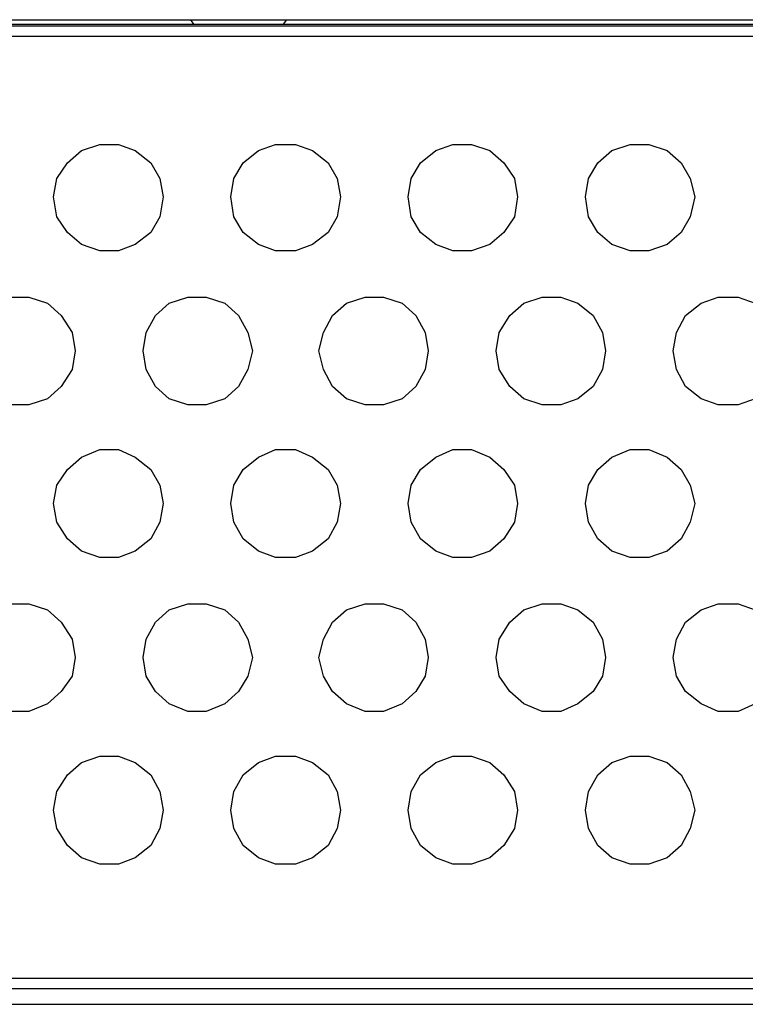
# Model space of a CAD drawing. Units: inches. Extents: x 0 to 13.9, y 0 to 10.8.
# Drawn here: x 8.3 to 8.9, y 4.7 to 5.6 of the extents above; entities that cross this region are included whole.
import ezdxf

# ---------------------------------------------------------------- set-up
doc = ezdxf.new("R2010")
doc.units = ezdxf.units.IN
doc.header["$MEASUREMENT"] = 0

msp = doc.modelspace()

# ---------------------------------------------------------------- linework, layer by layer
for points in [[(2.69986, 5.62889), (2.69986, 5.62889), (10.81931, 5.62889), (10.81931, 5.62889)], [(2.70125, 5.63444), (2.70125, 5.63444), (10.81792, 5.63444), (10.81792, 5.63444)], [(2.70125, 5.63027), (2.70125, 5.63027), (8.43042, 5.63027), (8.43042, 5.63027)], [(8.43042, 5.63027), (8.43042, 5.63027), (8.42764, 5.63444), (8.42764, 5.63444)], [(8.43042, 5.63027), (8.43042, 5.63027), (8.51097, 5.63027), (8.51097, 5.63027)], [(8.51375, 5.63444), (8.51375, 5.63444), (8.51097, 5.63027), (8.51097, 5.63027)], [(8.51097, 5.63027), (8.51097, 5.63027), (10.81792, 5.63027), (10.81792, 5.63027)], [(10.81931, 5.61916), (10.81931, 5.61916), (2.69986, 5.61916), (2.69986, 5.61916)], [(2.64153, 4.77055), (2.64153, 4.77055), (10.87764, 4.77055), (10.87764, 4.77055)], [(10.87764, 4.76083), (10.87764, 4.76083), (2.64153, 4.76083), (2.64153, 4.76083)], [(2.62764, 4.74694), (2.62764, 4.74694), (10.89153, 4.74694), (10.89153, 4.74694)]]:
    msp.add_open_spline(points, degree=3)
for points in [[(8.40264, 5.47472), (8.40264, 5.47472), (8.39986, 5.49139), (8.39986, 5.49139), (8.39986, 5.49139), (8.39153, 5.50527), (8.39153, 5.50527), (8.39153, 5.50527), (8.37764, 5.51639), (8.37764, 5.51639), (8.37764, 5.51639), (8.36236, 5.52194), (8.36236, 5.52194), (8.36236, 5.52194), (8.3457, 5.52194), (8.3457, 5.52194), (8.3457, 5.52194), (8.32903, 5.51639), (8.32903, 5.51639), (8.32903, 5.51639), (8.31653, 5.50527), (8.31653, 5.50527), (8.31653, 5.50527), (8.30681, 5.49139), (8.30681, 5.49139), (8.30681, 5.49139), (8.30403, 5.47472), (8.30403, 5.47472), (8.30403, 5.47472), (8.30681, 5.45666), (8.30681, 5.45666), (8.30681, 5.45666), (8.31653, 5.44277), (8.31653, 5.44277), (8.31653, 5.44277), (8.32903, 5.43166), (8.32903, 5.43166), (8.32903, 5.43166), (8.3457, 5.42611), (8.3457, 5.42611), (8.3457, 5.42611), (8.36236, 5.42611), (8.36236, 5.42611), (8.36236, 5.42611), (8.37764, 5.43166), (8.37764, 5.43166), (8.37764, 5.43166), (8.39153, 5.44277), (8.39153, 5.44277), (8.39153, 5.44277), (8.39986, 5.45666), (8.39986, 5.45666), (8.39986, 5.45666), (8.40264, 5.47472), (8.40264, 5.47472)], [(8.56236, 5.47472), (8.56236, 5.47472), (8.55958, 5.49139), (8.55958, 5.49139), (8.55958, 5.49139), (8.55125, 5.50527), (8.55125, 5.50527), (8.55125, 5.50527), (8.53736, 5.51639), (8.53736, 5.51639), (8.53736, 5.51639), (8.52208, 5.52194), (8.52208, 5.52194), (8.52208, 5.52194), (8.50403, 5.52194), (8.50403, 5.52194), (8.50403, 5.52194), (8.48875, 5.51639), (8.48875, 5.51639), (8.48875, 5.51639), (8.47486, 5.50527), (8.47486, 5.50527), (8.47486, 5.50527), (8.46653, 5.49139), (8.46653, 5.49139), (8.46653, 5.49139), (8.46375, 5.47472), (8.46375, 5.47472), (8.46375, 5.47472), (8.46653, 5.45666), (8.46653, 5.45666), (8.46653, 5.45666), (8.47486, 5.44277), (8.47486, 5.44277), (8.47486, 5.44277), (8.48875, 5.43166), (8.48875, 5.43166), (8.48875, 5.43166), (8.50403, 5.42611), (8.50403, 5.42611), (8.50403, 5.42611), (8.52208, 5.42611), (8.52208, 5.42611), (8.52208, 5.42611), (8.53736, 5.43166), (8.53736, 5.43166), (8.53736, 5.43166), (8.55125, 5.44277), (8.55125, 5.44277), (8.55125, 5.44277), (8.55958, 5.45666), (8.55958, 5.45666), (8.55958, 5.45666), (8.56236, 5.47472), (8.56236, 5.47472)], [(8.72208, 5.47472), (8.72208, 5.47472), (8.71931, 5.49139), (8.71931, 5.49139), (8.71931, 5.49139), (8.70958, 5.50527), (8.70958, 5.50527), (8.70958, 5.50527), (8.69708, 5.51639), (8.69708, 5.51639), (8.69708, 5.51639), (8.68042, 5.52194), (8.68042, 5.52194), (8.68042, 5.52194), (8.66375, 5.52194), (8.66375, 5.52194), (8.66375, 5.52194), (8.64847, 5.51639), (8.64847, 5.51639), (8.64847, 5.51639), (8.63458, 5.50527), (8.63458, 5.50527), (8.63458, 5.50527), (8.62625, 5.49139), (8.62625, 5.49139), (8.62625, 5.49139), (8.62347, 5.47472), (8.62347, 5.47472), (8.62347, 5.47472), (8.62625, 5.45666), (8.62625, 5.45666), (8.62625, 5.45666), (8.63458, 5.44277), (8.63458, 5.44277), (8.63458, 5.44277), (8.64847, 5.43166), (8.64847, 5.43166), (8.64847, 5.43166), (8.66375, 5.42611), (8.66375, 5.42611), (8.66375, 5.42611), (8.68042, 5.42611), (8.68042, 5.42611), (8.68042, 5.42611), (8.69708, 5.43166), (8.69708, 5.43166), (8.69708, 5.43166), (8.70958, 5.44277), (8.70958, 5.44277), (8.70958, 5.44277), (8.71931, 5.45666), (8.71931, 5.45666), (8.71931, 5.45666), (8.72208, 5.47472), (8.72208, 5.47472)], [(8.88181, 5.47472), (8.88181, 5.47472), (8.87764, 5.49139), (8.87764, 5.49139), (8.87764, 5.49139), (8.86931, 5.50527), (8.86931, 5.50527), (8.86931, 5.50527), (8.85681, 5.51639), (8.85681, 5.51639), (8.85681, 5.51639), (8.84014, 5.52194), (8.84014, 5.52194), (8.84014, 5.52194), (8.82347, 5.52194), (8.82347, 5.52194), (8.82347, 5.52194), (8.80681, 5.51639), (8.80681, 5.51639), (8.80681, 5.51639), (8.79431, 5.50527), (8.79431, 5.50527), (8.79431, 5.50527), (8.78597, 5.49139), (8.78597, 5.49139), (8.78597, 5.49139), (8.7832, 5.47472), (8.7832, 5.47472), (8.7832, 5.47472), (8.78597, 5.45666), (8.78597, 5.45666), (8.78597, 5.45666), (8.79431, 5.44277), (8.79431, 5.44277), (8.79431, 5.44277), (8.80681, 5.43166), (8.80681, 5.43166), (8.80681, 5.43166), (8.82347, 5.42611), (8.82347, 5.42611), (8.82347, 5.42611), (8.84014, 5.42611), (8.84014, 5.42611), (8.84014, 5.42611), (8.85681, 5.43166), (8.85681, 5.43166), (8.85681, 5.43166), (8.86931, 5.44277), (8.86931, 5.44277), (8.86931, 5.44277), (8.87764, 5.45666), (8.87764, 5.45666), (8.87764, 5.45666), (8.88181, 5.47472), (8.88181, 5.47472)], [(8.32347, 5.33583), (8.32347, 5.33583), (8.32069, 5.3525), (8.32069, 5.3525), (8.32069, 5.3525), (8.31097, 5.36777), (8.31097, 5.36777), (8.31097, 5.36777), (8.29847, 5.37889), (8.29847, 5.37889), (8.29847, 5.37889), (8.28181, 5.38444), (8.28181, 5.38444), (8.28181, 5.38444), (8.26514, 5.38444), (8.26514, 5.38444), (8.26514, 5.38444), (8.24986, 5.37889), (8.24986, 5.37889), (8.24986, 5.37889), (8.23597, 5.36777), (8.23597, 5.36777), (8.23597, 5.36777), (8.22764, 5.3525), (8.22764, 5.3525), (8.22764, 5.3525), (8.22486, 5.33583), (8.22486, 5.33583), (8.22486, 5.33583), (8.22764, 5.31916), (8.22764, 5.31916), (8.22764, 5.31916), (8.23597, 5.30389), (8.23597, 5.30389), (8.23597, 5.30389), (8.24986, 5.29277), (8.24986, 5.29277), (8.24986, 5.29277), (8.26514, 5.28722), (8.26514, 5.28722), (8.26514, 5.28722), (8.28181, 5.28722), (8.28181, 5.28722), (8.28181, 5.28722), (8.29847, 5.29277), (8.29847, 5.29277), (8.29847, 5.29277), (8.31097, 5.30389), (8.31097, 5.30389), (8.31097, 5.30389), (8.32069, 5.31916), (8.32069, 5.31916), (8.32069, 5.31916), (8.32347, 5.33583), (8.32347, 5.33583)], [(8.4832, 5.33583), (8.4832, 5.33583), (8.47903, 5.3525), (8.47903, 5.3525), (8.47903, 5.3525), (8.4707, 5.36777), (8.4707, 5.36777), (8.4707, 5.36777), (8.45819, 5.37889), (8.45819, 5.37889), (8.45819, 5.37889), (8.44153, 5.38444), (8.44153, 5.38444), (8.44153, 5.38444), (8.42486, 5.38444), (8.42486, 5.38444), (8.42486, 5.38444), (8.4082, 5.37889), (8.4082, 5.37889), (8.4082, 5.37889), (8.39569, 5.36777), (8.39569, 5.36777), (8.39569, 5.36777), (8.38736, 5.3525), (8.38736, 5.3525), (8.38736, 5.3525), (8.38458, 5.33583), (8.38458, 5.33583), (8.38458, 5.33583), (8.38736, 5.31916), (8.38736, 5.31916), (8.38736, 5.31916), (8.39569, 5.30389), (8.39569, 5.30389), (8.39569, 5.30389), (8.4082, 5.29277), (8.4082, 5.29277), (8.4082, 5.29277), (8.42486, 5.28722), (8.42486, 5.28722), (8.42486, 5.28722), (8.44153, 5.28722), (8.44153, 5.28722), (8.44153, 5.28722), (8.45819, 5.29277), (8.45819, 5.29277), (8.45819, 5.29277), (8.4707, 5.30389), (8.4707, 5.30389), (8.4707, 5.30389), (8.47903, 5.31916), (8.47903, 5.31916), (8.47903, 5.31916), (8.4832, 5.33583), (8.4832, 5.33583)], [(8.64153, 5.33583), (8.64153, 5.33583), (8.63875, 5.3525), (8.63875, 5.3525), (8.63875, 5.3525), (8.63042, 5.36777), (8.63042, 5.36777), (8.63042, 5.36777), (8.61792, 5.37889), (8.61792, 5.37889), (8.61792, 5.37889), (8.60125, 5.38444), (8.60125, 5.38444), (8.60125, 5.38444), (8.58458, 5.38444), (8.58458, 5.38444), (8.58458, 5.38444), (8.56792, 5.37889), (8.56792, 5.37889), (8.56792, 5.37889), (8.55542, 5.36777), (8.55542, 5.36777), (8.55542, 5.36777), (8.54708, 5.3525), (8.54708, 5.3525), (8.54708, 5.3525), (8.54292, 5.33583), (8.54292, 5.33583), (8.54292, 5.33583), (8.54708, 5.31916), (8.54708, 5.31916), (8.54708, 5.31916), (8.55542, 5.30389), (8.55542, 5.30389), (8.55542, 5.30389), (8.56792, 5.29277), (8.56792, 5.29277), (8.56792, 5.29277), (8.58458, 5.28722), (8.58458, 5.28722), (8.58458, 5.28722), (8.60125, 5.28722), (8.60125, 5.28722), (8.60125, 5.28722), (8.61792, 5.29277), (8.61792, 5.29277), (8.61792, 5.29277), (8.63042, 5.30389), (8.63042, 5.30389), (8.63042, 5.30389), (8.63875, 5.31916), (8.63875, 5.31916), (8.63875, 5.31916), (8.64153, 5.33583), (8.64153, 5.33583)], [(8.80125, 5.33583), (8.80125, 5.33583), (8.79847, 5.3525), (8.79847, 5.3525), (8.79847, 5.3525), (8.79014, 5.36777), (8.79014, 5.36777), (8.79014, 5.36777), (8.77625, 5.37889), (8.77625, 5.37889), (8.77625, 5.37889), (8.76097, 5.38444), (8.76097, 5.38444), (8.76097, 5.38444), (8.74431, 5.38444), (8.74431, 5.38444), (8.74431, 5.38444), (8.72764, 5.37889), (8.72764, 5.37889), (8.72764, 5.37889), (8.71514, 5.36777), (8.71514, 5.36777), (8.71514, 5.36777), (8.70542, 5.3525), (8.70542, 5.3525), (8.70542, 5.3525), (8.70264, 5.33583), (8.70264, 5.33583), (8.70264, 5.33583), (8.70542, 5.31916), (8.70542, 5.31916), (8.70542, 5.31916), (8.71514, 5.30389), (8.71514, 5.30389), (8.71514, 5.30389), (8.72764, 5.29277), (8.72764, 5.29277), (8.72764, 5.29277), (8.74431, 5.28722), (8.74431, 5.28722), (8.74431, 5.28722), (8.76097, 5.28722), (8.76097, 5.28722), (8.76097, 5.28722), (8.77625, 5.29277), (8.77625, 5.29277), (8.77625, 5.29277), (8.79014, 5.30389), (8.79014, 5.30389), (8.79014, 5.30389), (8.79847, 5.31916), (8.79847, 5.31916), (8.79847, 5.31916), (8.80125, 5.33583), (8.80125, 5.33583)], [(8.96097, 5.33583), (8.96097, 5.33583), (8.95819, 5.3525), (8.95819, 5.3525), (8.95819, 5.3525), (8.94986, 5.36777), (8.94986, 5.36777), (8.94986, 5.36777), (8.93597, 5.37889), (8.93597, 5.37889), (8.93597, 5.37889), (8.9207, 5.38444), (8.9207, 5.38444), (8.9207, 5.38444), (8.90264, 5.38444), (8.90264, 5.38444), (8.90264, 5.38444), (8.88736, 5.37889), (8.88736, 5.37889), (8.88736, 5.37889), (8.87347, 5.36777), (8.87347, 5.36777), (8.87347, 5.36777), (8.86514, 5.3525), (8.86514, 5.3525), (8.86514, 5.3525), (8.86236, 5.33583), (8.86236, 5.33583), (8.86236, 5.33583), (8.86514, 5.31916), (8.86514, 5.31916), (8.86514, 5.31916), (8.87347, 5.30389), (8.87347, 5.30389), (8.87347, 5.30389), (8.88736, 5.29277), (8.88736, 5.29277), (8.88736, 5.29277), (8.90264, 5.28722), (8.90264, 5.28722), (8.90264, 5.28722), (8.9207, 5.28722), (8.9207, 5.28722), (8.9207, 5.28722), (8.93597, 5.29277), (8.93597, 5.29277), (8.93597, 5.29277), (8.94986, 5.30389), (8.94986, 5.30389), (8.94986, 5.30389), (8.95819, 5.31916), (8.95819, 5.31916), (8.95819, 5.31916), (8.96097, 5.33583), (8.96097, 5.33583)], [(8.40264, 5.19833), (8.40264, 5.19833), (8.39986, 5.215), (8.39986, 5.215), (8.39986, 5.215), (8.39153, 5.22888), (8.39153, 5.22888), (8.39153, 5.22888), (8.37764, 5.24), (8.37764, 5.24), (8.37764, 5.24), (8.36236, 5.24694), (8.36236, 5.24694), (8.36236, 5.24694), (8.3457, 5.24694), (8.3457, 5.24694), (8.3457, 5.24694), (8.32903, 5.24), (8.32903, 5.24), (8.32903, 5.24), (8.31653, 5.22888), (8.31653, 5.22888), (8.31653, 5.22888), (8.30681, 5.215), (8.30681, 5.215), (8.30681, 5.215), (8.30403, 5.19833), (8.30403, 5.19833), (8.30403, 5.19833), (8.30681, 5.18166), (8.30681, 5.18166), (8.30681, 5.18166), (8.31653, 5.16638), (8.31653, 5.16638), (8.31653, 5.16638), (8.32903, 5.15527), (8.32903, 5.15527), (8.32903, 5.15527), (8.3457, 5.14972), (8.3457, 5.14972), (8.3457, 5.14972), (8.36236, 5.14972), (8.36236, 5.14972), (8.36236, 5.14972), (8.37764, 5.15527), (8.37764, 5.15527), (8.37764, 5.15527), (8.39153, 5.16638), (8.39153, 5.16638), (8.39153, 5.16638), (8.39986, 5.18166), (8.39986, 5.18166), (8.39986, 5.18166), (8.40264, 5.19833), (8.40264, 5.19833)], [(8.56236, 5.19833), (8.56236, 5.19833), (8.55958, 5.215), (8.55958, 5.215), (8.55958, 5.215), (8.55125, 5.22888), (8.55125, 5.22888), (8.55125, 5.22888), (8.53736, 5.24), (8.53736, 5.24), (8.53736, 5.24), (8.52208, 5.24694), (8.52208, 5.24694), (8.52208, 5.24694), (8.50403, 5.24694), (8.50403, 5.24694), (8.50403, 5.24694), (8.48875, 5.24), (8.48875, 5.24), (8.48875, 5.24), (8.47486, 5.22888), (8.47486, 5.22888), (8.47486, 5.22888), (8.46653, 5.215), (8.46653, 5.215), (8.46653, 5.215), (8.46375, 5.19833), (8.46375, 5.19833), (8.46375, 5.19833), (8.46653, 5.18166), (8.46653, 5.18166), (8.46653, 5.18166), (8.47486, 5.16638), (8.47486, 5.16638), (8.47486, 5.16638), (8.48875, 5.15527), (8.48875, 5.15527), (8.48875, 5.15527), (8.50403, 5.14972), (8.50403, 5.14972), (8.50403, 5.14972), (8.52208, 5.14972), (8.52208, 5.14972), (8.52208, 5.14972), (8.53736, 5.15527), (8.53736, 5.15527), (8.53736, 5.15527), (8.55125, 5.16638), (8.55125, 5.16638), (8.55125, 5.16638), (8.55958, 5.18166), (8.55958, 5.18166), (8.55958, 5.18166), (8.56236, 5.19833), (8.56236, 5.19833)], [(8.72208, 5.19833), (8.72208, 5.19833), (8.71931, 5.215), (8.71931, 5.215), (8.71931, 5.215), (8.70958, 5.22888), (8.70958, 5.22888), (8.70958, 5.22888), (8.69708, 5.24), (8.69708, 5.24), (8.69708, 5.24), (8.68042, 5.24694), (8.68042, 5.24694), (8.68042, 5.24694), (8.66375, 5.24694), (8.66375, 5.24694), (8.66375, 5.24694), (8.64847, 5.24), (8.64847, 5.24), (8.64847, 5.24), (8.63458, 5.22888), (8.63458, 5.22888), (8.63458, 5.22888), (8.62625, 5.215), (8.62625, 5.215), (8.62625, 5.215), (8.62347, 5.19833), (8.62347, 5.19833), (8.62347, 5.19833), (8.62625, 5.18166), (8.62625, 5.18166), (8.62625, 5.18166), (8.63458, 5.16638), (8.63458, 5.16638), (8.63458, 5.16638), (8.64847, 5.15527), (8.64847, 5.15527), (8.64847, 5.15527), (8.66375, 5.14972), (8.66375, 5.14972), (8.66375, 5.14972), (8.68042, 5.14972), (8.68042, 5.14972), (8.68042, 5.14972), (8.69708, 5.15527), (8.69708, 5.15527), (8.69708, 5.15527), (8.70958, 5.16638), (8.70958, 5.16638), (8.70958, 5.16638), (8.71931, 5.18166), (8.71931, 5.18166), (8.71931, 5.18166), (8.72208, 5.19833), (8.72208, 5.19833)], [(8.88181, 5.19833), (8.88181, 5.19833), (8.87764, 5.215), (8.87764, 5.215), (8.87764, 5.215), (8.86931, 5.22888), (8.86931, 5.22888), (8.86931, 5.22888), (8.85681, 5.24), (8.85681, 5.24), (8.85681, 5.24), (8.84014, 5.24694), (8.84014, 5.24694), (8.84014, 5.24694), (8.82347, 5.24694), (8.82347, 5.24694), (8.82347, 5.24694), (8.80681, 5.24), (8.80681, 5.24), (8.80681, 5.24), (8.79431, 5.22888), (8.79431, 5.22888), (8.79431, 5.22888), (8.78597, 5.215), (8.78597, 5.215), (8.78597, 5.215), (8.7832, 5.19833), (8.7832, 5.19833), (8.7832, 5.19833), (8.78597, 5.18166), (8.78597, 5.18166), (8.78597, 5.18166), (8.79431, 5.16638), (8.79431, 5.16638), (8.79431, 5.16638), (8.80681, 5.15527), (8.80681, 5.15527), (8.80681, 5.15527), (8.82347, 5.14972), (8.82347, 5.14972), (8.82347, 5.14972), (8.84014, 5.14972), (8.84014, 5.14972), (8.84014, 5.14972), (8.85681, 5.15527), (8.85681, 5.15527), (8.85681, 5.15527), (8.86931, 5.16638), (8.86931, 5.16638), (8.86931, 5.16638), (8.87764, 5.18166), (8.87764, 5.18166), (8.87764, 5.18166), (8.88181, 5.19833), (8.88181, 5.19833)], [(8.32347, 5.05944), (8.32347, 5.05944), (8.32069, 5.07611), (8.32069, 5.07611), (8.32069, 5.07611), (8.31097, 5.09138), (8.31097, 5.09138), (8.31097, 5.09138), (8.29847, 5.1025), (8.29847, 5.1025), (8.29847, 5.1025), (8.28181, 5.10805), (8.28181, 5.10805), (8.28181, 5.10805), (8.26514, 5.10805), (8.26514, 5.10805), (8.26514, 5.10805), (8.24986, 5.1025), (8.24986, 5.1025), (8.24986, 5.1025), (8.23597, 5.09138), (8.23597, 5.09138), (8.23597, 5.09138), (8.22764, 5.07611), (8.22764, 5.07611), (8.22764, 5.07611), (8.22486, 5.05944), (8.22486, 5.05944), (8.22486, 5.05944), (8.22764, 5.04277), (8.22764, 5.04277), (8.22764, 5.04277), (8.23597, 5.02888), (8.23597, 5.02888), (8.23597, 5.02888), (8.24986, 5.01777), (8.24986, 5.01777), (8.24986, 5.01777), (8.26514, 5.01083), (8.26514, 5.01083), (8.26514, 5.01083), (8.28181, 5.01083), (8.28181, 5.01083), (8.28181, 5.01083), (8.29847, 5.01777), (8.29847, 5.01777), (8.29847, 5.01777), (8.31097, 5.02888), (8.31097, 5.02888), (8.31097, 5.02888), (8.32069, 5.04277), (8.32069, 5.04277), (8.32069, 5.04277), (8.32347, 5.05944), (8.32347, 5.05944)], [(8.4832, 5.05944), (8.4832, 5.05944), (8.47903, 5.07611), (8.47903, 5.07611), (8.47903, 5.07611), (8.4707, 5.09138), (8.4707, 5.09138), (8.4707, 5.09138), (8.45819, 5.1025), (8.45819, 5.1025), (8.45819, 5.1025), (8.44153, 5.10805), (8.44153, 5.10805), (8.44153, 5.10805), (8.42486, 5.10805), (8.42486, 5.10805), (8.42486, 5.10805), (8.4082, 5.1025), (8.4082, 5.1025), (8.4082, 5.1025), (8.39569, 5.09138), (8.39569, 5.09138), (8.39569, 5.09138), (8.38736, 5.07611), (8.38736, 5.07611), (8.38736, 5.07611), (8.38458, 5.05944), (8.38458, 5.05944), (8.38458, 5.05944), (8.38736, 5.04277), (8.38736, 5.04277), (8.38736, 5.04277), (8.39569, 5.02888), (8.39569, 5.02888), (8.39569, 5.02888), (8.4082, 5.01777), (8.4082, 5.01777), (8.4082, 5.01777), (8.42486, 5.01083), (8.42486, 5.01083), (8.42486, 5.01083), (8.44153, 5.01083), (8.44153, 5.01083), (8.44153, 5.01083), (8.45819, 5.01777), (8.45819, 5.01777), (8.45819, 5.01777), (8.4707, 5.02888), (8.4707, 5.02888), (8.4707, 5.02888), (8.47903, 5.04277), (8.47903, 5.04277), (8.47903, 5.04277), (8.4832, 5.05944), (8.4832, 5.05944)], [(8.64153, 5.05944), (8.64153, 5.05944), (8.63875, 5.07611), (8.63875, 5.07611), (8.63875, 5.07611), (8.63042, 5.09138), (8.63042, 5.09138), (8.63042, 5.09138), (8.61792, 5.1025), (8.61792, 5.1025), (8.61792, 5.1025), (8.60125, 5.10805), (8.60125, 5.10805), (8.60125, 5.10805), (8.58458, 5.10805), (8.58458, 5.10805), (8.58458, 5.10805), (8.56792, 5.1025), (8.56792, 5.1025), (8.56792, 5.1025), (8.55542, 5.09138), (8.55542, 5.09138), (8.55542, 5.09138), (8.54708, 5.07611), (8.54708, 5.07611), (8.54708, 5.07611), (8.54292, 5.05944), (8.54292, 5.05944), (8.54292, 5.05944), (8.54708, 5.04277), (8.54708, 5.04277), (8.54708, 5.04277), (8.55542, 5.02888), (8.55542, 5.02888), (8.55542, 5.02888), (8.56792, 5.01777), (8.56792, 5.01777), (8.56792, 5.01777), (8.58458, 5.01083), (8.58458, 5.01083), (8.58458, 5.01083), (8.60125, 5.01083), (8.60125, 5.01083), (8.60125, 5.01083), (8.61792, 5.01777), (8.61792, 5.01777), (8.61792, 5.01777), (8.63042, 5.02888), (8.63042, 5.02888), (8.63042, 5.02888), (8.63875, 5.04277), (8.63875, 5.04277), (8.63875, 5.04277), (8.64153, 5.05944), (8.64153, 5.05944)], [(8.80125, 5.05944), (8.80125, 5.05944), (8.79847, 5.07611), (8.79847, 5.07611), (8.79847, 5.07611), (8.79014, 5.09138), (8.79014, 5.09138), (8.79014, 5.09138), (8.77625, 5.1025), (8.77625, 5.1025), (8.77625, 5.1025), (8.76097, 5.10805), (8.76097, 5.10805), (8.76097, 5.10805), (8.74431, 5.10805), (8.74431, 5.10805), (8.74431, 5.10805), (8.72764, 5.1025), (8.72764, 5.1025), (8.72764, 5.1025), (8.71514, 5.09138), (8.71514, 5.09138), (8.71514, 5.09138), (8.70542, 5.07611), (8.70542, 5.07611), (8.70542, 5.07611), (8.70264, 5.05944), (8.70264, 5.05944), (8.70264, 5.05944), (8.70542, 5.04277), (8.70542, 5.04277), (8.70542, 5.04277), (8.71514, 5.02888), (8.71514, 5.02888), (8.71514, 5.02888), (8.72764, 5.01777), (8.72764, 5.01777), (8.72764, 5.01777), (8.74431, 5.01083), (8.74431, 5.01083), (8.74431, 5.01083), (8.76097, 5.01083), (8.76097, 5.01083), (8.76097, 5.01083), (8.77625, 5.01777), (8.77625, 5.01777), (8.77625, 5.01777), (8.79014, 5.02888), (8.79014, 5.02888), (8.79014, 5.02888), (8.79847, 5.04277), (8.79847, 5.04277), (8.79847, 5.04277), (8.80125, 5.05944), (8.80125, 5.05944)], [(8.96097, 5.05944), (8.96097, 5.05944), (8.95819, 5.07611), (8.95819, 5.07611), (8.95819, 5.07611), (8.94986, 5.09138), (8.94986, 5.09138), (8.94986, 5.09138), (8.93597, 5.1025), (8.93597, 5.1025), (8.93597, 5.1025), (8.9207, 5.10805), (8.9207, 5.10805), (8.9207, 5.10805), (8.90264, 5.10805), (8.90264, 5.10805), (8.90264, 5.10805), (8.88736, 5.1025), (8.88736, 5.1025), (8.88736, 5.1025), (8.87347, 5.09138), (8.87347, 5.09138), (8.87347, 5.09138), (8.86514, 5.07611), (8.86514, 5.07611), (8.86514, 5.07611), (8.86236, 5.05944), (8.86236, 5.05944), (8.86236, 5.05944), (8.86514, 5.04277), (8.86514, 5.04277), (8.86514, 5.04277), (8.87347, 5.02888), (8.87347, 5.02888), (8.87347, 5.02888), (8.88736, 5.01777), (8.88736, 5.01777), (8.88736, 5.01777), (8.90264, 5.01083), (8.90264, 5.01083), (8.90264, 5.01083), (8.9207, 5.01083), (8.9207, 5.01083), (8.9207, 5.01083), (8.93597, 5.01777), (8.93597, 5.01777), (8.93597, 5.01777), (8.94986, 5.02888), (8.94986, 5.02888), (8.94986, 5.02888), (8.95819, 5.04277), (8.95819, 5.04277), (8.95819, 5.04277), (8.96097, 5.05944), (8.96097, 5.05944)], [(8.40264, 4.92194), (8.40264, 4.92194), (8.39986, 4.93861), (8.39986, 4.93861), (8.39986, 4.93861), (8.39153, 4.95389), (8.39153, 4.95389), (8.39153, 4.95389), (8.37764, 4.965), (8.37764, 4.965), (8.37764, 4.965), (8.36236, 4.97055), (8.36236, 4.97055), (8.36236, 4.97055), (8.3457, 4.97055), (8.3457, 4.97055), (8.3457, 4.97055), (8.32903, 4.965), (8.32903, 4.965), (8.32903, 4.965), (8.31653, 4.95389), (8.31653, 4.95389), (8.31653, 4.95389), (8.30681, 4.93861), (8.30681, 4.93861), (8.30681, 4.93861), (8.30403, 4.92194), (8.30403, 4.92194), (8.30403, 4.92194), (8.30681, 4.90527), (8.30681, 4.90527), (8.30681, 4.90527), (8.31653, 4.89), (8.31653, 4.89), (8.31653, 4.89), (8.32903, 4.87889), (8.32903, 4.87889), (8.32903, 4.87889), (8.3457, 4.87333), (8.3457, 4.87333), (8.3457, 4.87333), (8.36236, 4.87333), (8.36236, 4.87333), (8.36236, 4.87333), (8.37764, 4.87889), (8.37764, 4.87889), (8.37764, 4.87889), (8.39153, 4.89), (8.39153, 4.89), (8.39153, 4.89), (8.39986, 4.90527), (8.39986, 4.90527), (8.39986, 4.90527), (8.40264, 4.92194), (8.40264, 4.92194)], [(8.56236, 4.92194), (8.56236, 4.92194), (8.55958, 4.93861), (8.55958, 4.93861), (8.55958, 4.93861), (8.55125, 4.95389), (8.55125, 4.95389), (8.55125, 4.95389), (8.53736, 4.965), (8.53736, 4.965), (8.53736, 4.965), (8.52208, 4.97055), (8.52208, 4.97055), (8.52208, 4.97055), (8.50403, 4.97055), (8.50403, 4.97055), (8.50403, 4.97055), (8.48875, 4.965), (8.48875, 4.965), (8.48875, 4.965), (8.47486, 4.95389), (8.47486, 4.95389), (8.47486, 4.95389), (8.46653, 4.93861), (8.46653, 4.93861), (8.46653, 4.93861), (8.46375, 4.92194), (8.46375, 4.92194), (8.46375, 4.92194), (8.46653, 4.90527), (8.46653, 4.90527), (8.46653, 4.90527), (8.47486, 4.89), (8.47486, 4.89), (8.47486, 4.89), (8.48875, 4.87889), (8.48875, 4.87889), (8.48875, 4.87889), (8.50403, 4.87333), (8.50403, 4.87333), (8.50403, 4.87333), (8.52208, 4.87333), (8.52208, 4.87333), (8.52208, 4.87333), (8.53736, 4.87889), (8.53736, 4.87889), (8.53736, 4.87889), (8.55125, 4.89), (8.55125, 4.89), (8.55125, 4.89), (8.55958, 4.90527), (8.55958, 4.90527), (8.55958, 4.90527), (8.56236, 4.92194), (8.56236, 4.92194)], [(8.72208, 4.92194), (8.72208, 4.92194), (8.71931, 4.93861), (8.71931, 4.93861), (8.71931, 4.93861), (8.70958, 4.95389), (8.70958, 4.95389), (8.70958, 4.95389), (8.69708, 4.965), (8.69708, 4.965), (8.69708, 4.965), (8.68042, 4.97055), (8.68042, 4.97055), (8.68042, 4.97055), (8.66375, 4.97055), (8.66375, 4.97055), (8.66375, 4.97055), (8.64847, 4.965), (8.64847, 4.965), (8.64847, 4.965), (8.63458, 4.95389), (8.63458, 4.95389), (8.63458, 4.95389), (8.62625, 4.93861), (8.62625, 4.93861), (8.62625, 4.93861), (8.62347, 4.92194), (8.62347, 4.92194), (8.62347, 4.92194), (8.62625, 4.90527), (8.62625, 4.90527), (8.62625, 4.90527), (8.63458, 4.89), (8.63458, 4.89), (8.63458, 4.89), (8.64847, 4.87889), (8.64847, 4.87889), (8.64847, 4.87889), (8.66375, 4.87333), (8.66375, 4.87333), (8.66375, 4.87333), (8.68042, 4.87333), (8.68042, 4.87333), (8.68042, 4.87333), (8.69708, 4.87889), (8.69708, 4.87889), (8.69708, 4.87889), (8.70958, 4.89), (8.70958, 4.89), (8.70958, 4.89), (8.71931, 4.90527), (8.71931, 4.90527), (8.71931, 4.90527), (8.72208, 4.92194), (8.72208, 4.92194)], [(8.88181, 4.92194), (8.88181, 4.92194), (8.87764, 4.93861), (8.87764, 4.93861), (8.87764, 4.93861), (8.86931, 4.95389), (8.86931, 4.95389), (8.86931, 4.95389), (8.85681, 4.965), (8.85681, 4.965), (8.85681, 4.965), (8.84014, 4.97055), (8.84014, 4.97055), (8.84014, 4.97055), (8.82347, 4.97055), (8.82347, 4.97055), (8.82347, 4.97055), (8.80681, 4.965), (8.80681, 4.965), (8.80681, 4.965), (8.79431, 4.95389), (8.79431, 4.95389), (8.79431, 4.95389), (8.78597, 4.93861), (8.78597, 4.93861), (8.78597, 4.93861), (8.7832, 4.92194), (8.7832, 4.92194), (8.7832, 4.92194), (8.78597, 4.90527), (8.78597, 4.90527), (8.78597, 4.90527), (8.79431, 4.89), (8.79431, 4.89), (8.79431, 4.89), (8.80681, 4.87889), (8.80681, 4.87889), (8.80681, 4.87889), (8.82347, 4.87333), (8.82347, 4.87333), (8.82347, 4.87333), (8.84014, 4.87333), (8.84014, 4.87333), (8.84014, 4.87333), (8.85681, 4.87889), (8.85681, 4.87889), (8.85681, 4.87889), (8.86931, 4.89), (8.86931, 4.89), (8.86931, 4.89), (8.87764, 4.90527), (8.87764, 4.90527), (8.87764, 4.90527), (8.88181, 4.92194), (8.88181, 4.92194)]]:
    msp.add_open_spline(points, degree=3, knots=[0, 0, 0, 0, 1, 1, 1, 2, 2, 2, 3, 3, 3, 4, 4, 4, 5, 5, 5, 6, 6, 6, 7, 7, 7, 8, 8, 8, 9, 9, 9, 10, 10, 10, 11, 11, 11, 12, 12, 12, 13, 13, 13, 14, 14, 14, 15, 15, 15, 16, 16, 16, 17, 17, 17, 18, 18, 18, 18])

doc.saveas('drawing.dxf')
